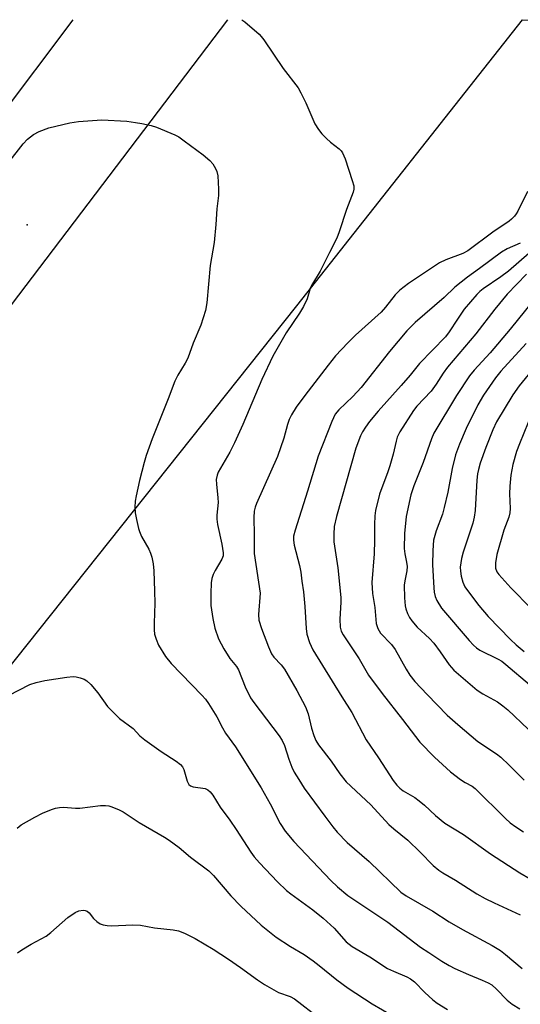
# Model space of a CAD drawing. Units: inches. Extents: x 1177771 to 1183771, y 549457 to 553458.
# Drawn here: x 1178286 to 1178417, y 553201 to 553458 of the extents above; entities that cross this region are included whole.
import ezdxf

# ---------------------------------------------------------------- set-up
doc = ezdxf.new("R2010")
doc.units = ezdxf.units.IN
doc.header["$MEASUREMENT"] = 0
for name, color, linetype in [('ELEV-Spot Elevation', 7, 'Continuous'), ('NTRL-Trees', 3, 'Continuous'), ('Undefined', 1, 'Continuous'), ('UTIL-Cross Country Transmission Line', 1, 'Continuous')]:
    doc.layers.add(name, color=color, linetype=linetype)

msp = doc.modelspace()

# ---------------------------------------------------------------- linework, layer by layer
at = {"layer": 'ELEV-Spot Elevation'}
msp.add_point((1178288.15, 553404.2, 314.71), dxfattribs=at)
at = {"layer": 'NTRL-Trees'}
msp.add_lwpolyline([(1178100.72, 552881.31), (1178033.67, 552887.42), (1178023.27, 552894.98), (1178009.84, 552916.71), (1178175.26, 553152.85), (1178358.41, 553383.11), (1178417.22, 553457.67), (1179410.06, 553457.56)], dxfattribs=at)
at = {"layer": 'Undefined'}
for points, elevation in [([(1178279.64, 553415.82), (1178287.08, 553425.34), (1178288.27, 553426.55), (1178289.77, 553427.77), (1178291.3, 553428.55), (1178293.76, 553429.48), (1178299.24, 553430.83), (1178301.55, 553431.16), (1178307.64, 553431.6), (1178314.13, 553431.2), (1178316.39, 553430.92), (1178318, 553430.63), (1178320.46, 553430.07), (1178321.81, 553429.68), (1178326.63, 553427.7), (1178327.64, 553427.13), (1178329.08, 553426.11), (1178334.01, 553422.45), (1178335.78, 553421), (1178336.51, 553420.12), (1178337.25, 553418.89), (1178337.59, 553418.1), (1178337.81, 553416.98), (1178338.05, 553413.5), (1178338.01, 553411.89), (1178337.59, 553408.37), (1178337.29, 553404.27), (1178336.84, 553399.61), (1178335.8, 553393.63), (1178334.96, 553383.92), (1178334.64, 553381.91), (1178333.41, 553378.06), (1178331.4, 553373.35), (1178329.98, 553369.45), (1178329.33, 553368.17), (1178327.4, 553365.03), (1178326.62, 553363.43), (1178324.91, 553358.82), (1178320.72, 553348.41), (1178319.17, 553344.08), (1178318.6, 553342.23), (1178317.45, 553337.61), (1178316.55, 553333.59), (1178316.29, 553332.15), (1178316.23, 553330.66), (1178316.3, 553329.16), (1178316.61, 553327.4), (1178317.15, 553325.08), (1178317.42, 553324.26), (1178317.98, 553323.01), (1178319.82, 553319.71), (1178320.32, 553318.66), (1178320.66, 553317.55), (1178321, 553315.82), (1178321.15, 553314.05), (1178321.36, 553308.74), (1178321.38, 553305.6), (1178321.24, 553300.36), (1178321.26, 553298.64), (1178321.36, 553297.5), (1178321.73, 553296.19), (1178322.37, 553294.66), (1178324.23, 553291.69), (1178325.69, 553289.85), (1178333.66, 553281.63), (1178334.6, 553280.56), (1178335.43, 553279.45), (1178337.58, 553275.99), (1178339.04, 553273.12), (1178339.84, 553271.71), (1178342.46, 553268.13), (1178349.14, 553257.46), (1178351.5, 553253.26), (1178354.1, 553248.19), (1178355.34, 553246.2), (1178357.64, 553243.5), (1178367.28, 553233.29), (1178368.99, 553231.65), (1178371.73, 553229.44), (1178382.09, 553222.48), (1178390.67, 553215.98), (1178392.77, 553214.52), (1178396.2, 553212.33), (1178398.11, 553211.2), (1178399.62, 553210.41), (1178403.11, 553208.83), (1178406.7, 553207.37), (1178408.23, 553206.65), (1178409.21, 553206.1), (1178410.48, 553205.02), (1178413.18, 553202.15), (1178414.48, 553201.06), (1178416.53, 553199.86)], 314), ([(1178283.27, 553281.56), (1178288.84, 553284.39), (1178290.5, 553284.92), (1178292.76, 553285.45), (1178298.53, 553286.32), (1178300.17, 553286.47), (1178300.92, 553286.42), (1178301.98, 553286.15), (1178303, 553285.76), (1178303.71, 553285.38), (1178304.73, 553284.41), (1178306.57, 553282.2), (1178309.11, 553278.67), (1178312.17, 553275.57), (1178315.77, 553272.93), (1178317.49, 553271.04), (1178318.81, 553269.94), (1178323.04, 553266.9), (1178326.97, 553264.45), (1178328.09, 553263.58), (1178328.59, 553262.94), (1178328.98, 553262.21), (1178329.84, 553259.17), (1178330.32, 553258.32), (1178330.7, 553258.03), (1178331.43, 553257.77), (1178334.49, 553257.27), (1178335.21, 553256.93), (1178335.83, 553256.43), (1178336.49, 553255.56), (1178338.42, 553252.41), (1178340.94, 553249.06), (1178342.64, 553246.62), (1178346.44, 553240.73), (1178347.34, 553239.46), (1178348.66, 553237.96), (1178353.41, 553232.95), (1178355.69, 553230.75), (1178356.82, 553229.83), (1178362.55, 553225.7), (1178365.31, 553223.53), (1178368.15, 553220.9), (1178371.27, 553217.37), (1178372.8, 553216.11), (1178377.45, 553213.38), (1178382.06, 553210.38), (1178383.58, 553209.64), (1178387.06, 553208.24), (1178388.06, 553207.7), (1178389.09, 553206.88), (1178391.77, 553204.14), (1178393.87, 553202.21), (1178395, 553201.36), (1178397.65, 553199.71)], 316), ([(1178285.56, 553246.92), (1178286.63, 553247.8), (1178290.13, 553249.85), (1178292.16, 553250.9), (1178294.5, 553251.86), (1178295.55, 553252.18), (1178296.59, 553252.38), (1178297.64, 553252.42), (1178300.77, 553252.18), (1178301.91, 553252.17), (1178307.26, 553252.83), (1178308.6, 553252.9), (1178309.42, 553252.77), (1178310.25, 553252.5), (1178312.14, 553251.73), (1178313.19, 553251.22), (1178317.31, 553248.42), (1178323.95, 553244.61), (1178325.18, 553243.83), (1178327.79, 553241.9), (1178330.71, 553239.4), (1178335.49, 553235.86), (1178336.72, 553234.65), (1178341.2, 553229.33), (1178343.86, 553226.61), (1178349.14, 553221.65), (1178353.01, 553218.52), (1178356.75, 553216.1), (1178360.3, 553213.99), (1178362.65, 553212.39), (1178364.27, 553211.18), (1178368.86, 553207.42), (1178371.83, 553205.24), (1178378.02, 553201.18), (1178383.39, 553198.07)], 318), ([(1178285.61, 553214.48), (1178286.77, 553215.27), (1178289.22, 553216.69), (1178293.13, 553218.81), (1178294.29, 553219.73), (1178298.78, 553223.63), (1178300.65, 553224.96), (1178301.65, 553225.45), (1178302.74, 553225.57), (1178303.28, 553225.5), (1178303.77, 553225.33), (1178304.35, 553224.85), (1178305.47, 553223.41), (1178306.27, 553222.61), (1178307.17, 553221.99), (1178307.94, 553221.74), (1178309.04, 553221.57), (1178310.16, 553221.5), (1178315.69, 553221.8), (1178317.67, 553221.71), (1178321.34, 553220.96), (1178326.19, 553220.42), (1178327.57, 553220.17), (1178329.13, 553219.61), (1178331.9, 553218.22), (1178336.61, 553215.39), (1178340.62, 553212.8), (1178343.73, 553210.62), (1178348.15, 553207.38), (1178349.99, 553206.17), (1178353.64, 553204.1), (1178356.64, 553203.06), (1178357.83, 553202.45), (1178364.29, 553197.4)], 320)]:
    msp.add_lwpolyline(points, dxfattribs=dict(at, elevation=elevation))
for points in [[(1178344.12, 553457.68, 312), (1178344.86, 553457.13, 312), (1178348.57, 553453.94, 312), (1178349.14, 553453.31, 312), (1178349.8, 553452.42, 312), (1178354.84, 553444.93, 312), (1178358.78, 553439.93, 312), (1178359.49, 553438.64, 312), (1178360.77, 553435.98, 312), (1178363.15, 553430.55, 312), (1178364.03, 553429.02, 312), (1178364.93, 553427.91, 312), (1178366.11, 553426.69, 312), (1178367.17, 553425.75, 312), (1178369.41, 553424.03, 312), (1178370.01, 553423.46, 312), (1178370.33, 553423.02, 312), (1178371, 553421.41, 312), (1178372.87, 553415.79, 312), (1178373.25, 553414.39, 312), (1178373.27, 553413.55, 312), (1178373.06, 553412.71, 312), (1178371.34, 553408.24, 312), (1178369.47, 553402.41, 312), (1178368.84, 553400.77, 312), (1178366.89, 553397.02, 312), (1178364.52, 553392.1, 312), (1178362.22, 553388.43, 312), (1178361.89, 553387.6, 312), (1178361.14, 553384.96, 312), (1178360.15, 553382.91, 312), (1178359.13, 553381.17, 312), (1178355.63, 553376.08, 312), (1178352.19, 553370.01, 312), (1178349.3, 553363.89, 312), (1178344.34, 553352.2, 312), (1178342.16, 553347.35, 312), (1178340.94, 553344.98, 312), (1178337.95, 553339.77, 312), (1178337.65, 553338.96, 312), (1178337.44, 553337.83, 312), (1178337.46, 553336.64, 312), (1178337.84, 553333.07, 312), (1178337.91, 553331.87, 312), (1178337.55, 553328.56, 312), (1178337.53, 553327.48, 312), (1178337.77, 553326.07, 312), (1178338.91, 553320.99, 312), (1178339.25, 553318.71, 312), (1178339.18, 553317.93, 312), (1178338.88, 553317.11, 312), (1178337.16, 553314.1, 312), (1178336.63, 553313.04, 312), (1178336.31, 553312, 312), (1178336.11, 553310.92, 312), (1178335.97, 553308.15, 312), (1178336.03, 553305.01, 312), (1178336.52, 553301.61, 312), (1178337.04, 553299.07, 312), (1178338.03, 553296.27, 312), (1178339.37, 553293.67, 312), (1178340.99, 553291.2, 312), (1178342.68, 553289.07, 312), (1178343.21, 553288.24, 312), (1178344.99, 553283.77, 312), (1178346.31, 553280.96, 312), (1178347.2, 553279.68, 312), (1178353.79, 553271.05, 312), (1178354.59, 553269.84, 312), (1178355.19, 553268.52, 312), (1178356.37, 553264.92, 312), (1178357.14, 553262.85, 312), (1178357.76, 553261.59, 312), (1178358.92, 553259.6, 312), (1178360.34, 553257.42, 312), (1178365.68, 553250.09, 312), (1178367.77, 553247.26, 312), (1178368.89, 553245.91, 312), (1178371.53, 553243.18, 312), (1178377.24, 553238.29, 312), (1178385.51, 553230.29, 312), (1178386.92, 553229.33, 312), (1178393.84, 553225.31, 312), (1178398.11, 553222.55, 312), (1178401.54, 553220.51, 312), (1178409.27, 553216.37, 312), (1178411.47, 553215.06, 312), (1178412.82, 553214.04, 312), (1178417.12, 553210.35, 312)], [(1178418.5, 553412.88, 310), (1178416.02, 553407.8, 310), (1178415.59, 553407.07, 310), (1178415.12, 553406.43, 310), (1178414.39, 553405.7, 310), (1178413.74, 553405.18, 310), (1178409.45, 553402.32, 310), (1178402.96, 553397.41, 310), (1178401.66, 553396.75, 310), (1178397.26, 553395.13, 310), (1178395.55, 553394.28, 310), (1178387.5, 553388.9, 310), (1178385.22, 553387.21, 310), (1178384.02, 553385.95, 310), (1178381.52, 553382.71, 310), (1178380.42, 553381.46, 310), (1178373.69, 553375.43, 310), (1178371.69, 553373.43, 310), (1178368.52, 553370.05, 310), (1178366.56, 553367.67, 310), (1178360.47, 553359.71, 310), (1178358.26, 553356.71, 310), (1178357.01, 553354.69, 310), (1178356.4, 553353.44, 310), (1178355.98, 553352.19, 310), (1178355.03, 553348.59, 310), (1178353.36, 553343.79, 310), (1178347.93, 553331.62, 310), (1178347.53, 553330.59, 310), (1178347.27, 553329.57, 310), (1178347.17, 553327.97, 310), (1178347.33, 553323.39, 310), (1178347.33, 553318.55, 310), (1178348.82, 553308.24, 310), (1178348.47, 553302.62, 310), (1178348.54, 553301.19, 310), (1178349.2, 553299.04, 310), (1178351.04, 553294.21, 310), (1178351.82, 553292.4, 310), (1178352.41, 553291.5, 310), (1178354.33, 553289.51, 310), (1178355.17, 553288.36, 310), (1178358.4, 553282.87, 310), (1178360.64, 553278.62, 310), (1178361.35, 553276.77, 310), (1178362.27, 553272.98, 310), (1178362.84, 553271.09, 310), (1178363.36, 553269.81, 310), (1178364.08, 553268.66, 310), (1178367.33, 553264.46, 310), (1178369.58, 553261.1, 310), (1178371.28, 553259.05, 310), (1178377.71, 553253.02, 310), (1178382.36, 553247.89, 310), (1178383.65, 553246.75, 310), (1178387.31, 553243.79, 310), (1178390.54, 553240.7, 310), (1178393.92, 553237.24, 310), (1178395.45, 553235.97, 310), (1178396.42, 553235.34, 310), (1178399.78, 553233.43, 310), (1178405.32, 553229.88, 310), (1178407.51, 553228.63, 310), (1178409.81, 553227.45, 310), (1178416.65, 553224.4, 310)], [(1178416.65, 553399.41, 308), (1178413.23, 553397.92, 308), (1178411.78, 553397.12, 308), (1178406.04, 553392.8, 308), (1178402.89, 553390.54, 308), (1178399.59, 553387.98, 308), (1178396.82, 553385.23, 308), (1178389.25, 553378.75, 308), (1178387.08, 553376.57, 308), (1178382.52, 553371.2, 308), (1178375.16, 553361.79, 308), (1178372.99, 553359.5, 308), (1178369.32, 553356.01, 308), (1178368.44, 553354.85, 308), (1178367.56, 553352.97, 308), (1178363.98, 553343.88, 308), (1178361.22, 553334.77, 308), (1178357.95, 553324.67, 308), (1178357.58, 553323.06, 308), (1178357.52, 553322.02, 308), (1178357.69, 553320.68, 308), (1178359.13, 553315.41, 308), (1178359.42, 553313.71, 308), (1178359.7, 553311.31, 308), (1178360.18, 553308.54, 308), (1178360.52, 553304.69, 308), (1178360.88, 553299.02, 308), (1178361.06, 553297.55, 308), (1178361.72, 553295.32, 308), (1178362.56, 553293.47, 308), (1178370.12, 553281.15, 308), (1178372.76, 553277.11, 308), (1178376.46, 553269.96, 308), (1178379.7, 553265.29, 308), (1178383.56, 553259.38, 308), (1178384.44, 553258.19, 308), (1178385.25, 553257.39, 308), (1178386.15, 553256.68, 308), (1178389.13, 553254.93, 308), (1178390.32, 553254.1, 308), (1178391.66, 553252.97, 308), (1178394.51, 553250.29, 308), (1178396.97, 553248.28, 308), (1178401.83, 553245.26, 308), (1178408.91, 553240.23, 308), (1178416.51, 553235.32, 308), (1178419.24, 553233.72, 308)], [(1178418.93, 553396.82, 306), (1178413.59, 553392.14, 306), (1178411.58, 553390.63, 306), (1178406.95, 553387.5, 306), (1178406.09, 553386.81, 306), (1178405.28, 553386.01, 306), (1178402.04, 553382.27, 306), (1178400.24, 553379.65, 306), (1178398.14, 553376.32, 306), (1178397.15, 553375.02, 306), (1178390.34, 553368.04, 306), (1178387.92, 553365, 306), (1178385.6, 553362.3, 306), (1178379.59, 553355.61, 306), (1178377.39, 553352.94, 306), (1178376.34, 553351.51, 306), (1178375.54, 553350.26, 306), (1178375.01, 553349.24, 306), (1178373.79, 553346.01, 306), (1178368.72, 553328.23, 306), (1178368.14, 553325.57, 306), (1178368.04, 553323.56, 306), (1178368.09, 553321.56, 306), (1178369.12, 553314.77, 306), (1178369.92, 553307.06, 306), (1178369.92, 553305.82, 306), (1178369.66, 553301.41, 306), (1178369.72, 553299.33, 306), (1178369.98, 553298.34, 306), (1178370.45, 553297.36, 306), (1178374.68, 553291.11, 306), (1178377.11, 553286.79, 306), (1178380.68, 553282.03, 306), (1178385.97, 553275.28, 306), (1178390.45, 553269.39, 306), (1178394.26, 553265.47, 306), (1178398.46, 553261.68, 306), (1178401.04, 553259.6, 306), (1178402.25, 553258.85, 306), (1178404.09, 553257.88, 306), (1178404.84, 553257.32, 306), (1178412.78, 553249.45, 306), (1178414.03, 553248.36, 306), (1178415.48, 553247.32, 306), (1178417.47, 553246.03, 306)], [(1178418.27, 553391.38, 304), (1178413.23, 553386.14, 304), (1178410.02, 553382.19, 304), (1178405.09, 553375.77, 304), (1178397.67, 553367.11, 304), (1178396.58, 553365.59, 304), (1178394.75, 553362.69, 304), (1178393.39, 553360.84, 304), (1178389.71, 553356.92, 304), (1178388.83, 553355.83, 304), (1178385.24, 553350.22, 304), (1178384.59, 553348.88, 304), (1178384.27, 553347.8, 304), (1178383.51, 553344.47, 304), (1178382.66, 553341.43, 304), (1178382.14, 553339.82, 304), (1178379.99, 553334, 304), (1178378.92, 553329.75, 304), (1178378.75, 553328.36, 304), (1178378.62, 553326.12, 304), (1178378.68, 553322.04, 304), (1178378.59, 553318.49, 304), (1178377.95, 553311.02, 304), (1178378.14, 553308.15, 304), (1178378.74, 553304.48, 304), (1178379.11, 553300.28, 304), (1178379.23, 553299.76, 304), (1178379.53, 553298.98, 304), (1178380.25, 553297.77, 304), (1178383.06, 553294.82, 304), (1178384.03, 553293.55, 304), (1178386.88, 553288.44, 304), (1178387.89, 553286.83, 304), (1178389.17, 553285.22, 304), (1178392.34, 553281.79, 304), (1178397.62, 553276.45, 304), (1178400.35, 553273.97, 304), (1178405.57, 553269.57, 304), (1178410.46, 553266.29, 304), (1178411.58, 553265.45, 304), (1178413.76, 553263.4, 304), (1178417.62, 553259.47, 304)], [(1178419.79, 553384.23, 302), (1178414.02, 553376.99, 302), (1178408.76, 553370.86, 302), (1178404.59, 553366.35, 302), (1178403.38, 553364.86, 302), (1178400.03, 553359.69, 302), (1178394.12, 553349.89, 302), (1178393.53, 553348.44, 302), (1178391.35, 553342.27, 302), (1178388.93, 553336.19, 302), (1178388.15, 553333.86, 302), (1178386.89, 553328.18, 302), (1178386.45, 553323.78, 302), (1178386.39, 553319.85, 302), (1178386.55, 553318.43, 302), (1178387.01, 553316.26, 302), (1178387.13, 553315.2, 302), (1178387.04, 553314.06, 302), (1178386.52, 553311.45, 302), (1178386.37, 553310.28, 302), (1178386.44, 553307.01, 302), (1178386.6, 553304.94, 302), (1178386.8, 553304.13, 302), (1178387.29, 553302.87, 302), (1178387.78, 553301.9, 302), (1178388.39, 553301.02, 302), (1178389.81, 553299.36, 302), (1178392.97, 553296.37, 302), (1178394.08, 553295.14, 302), (1178395.79, 553292.93, 302), (1178398.14, 553289.52, 302), (1178399.3, 553288.11, 302), (1178405.42, 553282.95, 302), (1178406.88, 553281.99, 302), (1178410.73, 553279.85, 302), (1178412.09, 553278.85, 302), (1178413.39, 553277.77, 302), (1178418.71, 553272.78, 302)], [(1178418.18, 553373.24, 300), (1178411.59, 553366.03, 300), (1178410.16, 553364.3, 300), (1178407.04, 553359.82, 300), (1178405.55, 553357.31, 300), (1178402.58, 553351.13, 300), (1178400.78, 553347.03, 300), (1178399.77, 553344.27, 300), (1178398.89, 553340.72, 300), (1178397.79, 553334.54, 300), (1178396.83, 553330.51, 300), (1178396.33, 553328.81, 300), (1178394.73, 553324.44, 300), (1178394.06, 553321.98, 300), (1178393.81, 553319.37, 300), (1178393.75, 553315.63, 300), (1178394.07, 553309.62, 300), (1178394.2, 553308.45, 300), (1178394.48, 553307.33, 300), (1178394.92, 553306.26, 300), (1178396.15, 553304.3, 300), (1178403.31, 553295.84, 300), (1178404.44, 553294.65, 300), (1178405.26, 553293.93, 300), (1178406.08, 553293.35, 300), (1178410.86, 553291.03, 300), (1178411.8, 553290.45, 300), (1178412.9, 553289.61, 300), (1178419.03, 553284.36, 300)], [(1178419.45, 553366.06, 298), (1178416.34, 553362.26, 298), (1178414.7, 553359.86, 298), (1178410.47, 553352.84, 298), (1178409.47, 553350.82, 298), (1178407.62, 553346.16, 298), (1178406.19, 553342.13, 298), (1178405.71, 553340.48, 298), (1178405.5, 553339.35, 298), (1178405.33, 553337.69, 298), (1178404.84, 553329.73, 298), (1178404.66, 553328.03, 298), (1178404.26, 553326.44, 298), (1178401.77, 553318.86, 298), (1178401.32, 553317.2, 298), (1178401.11, 553316.08, 298), (1178401.01, 553315.01, 298), (1178401.03, 553313.98, 298), (1178401.22, 553312.65, 298), (1178401.63, 553311.08, 298), (1178402.23, 553309.84, 298), (1178403.37, 553308.2, 298), (1178405.84, 553304.97, 298), (1178408.3, 553302.13, 298), (1178414.05, 553296.16, 298), (1178415.53, 553294.74, 298), (1178417.64, 553292.98, 298)], [(1178419.86, 553355.5, 296), (1178416.42, 553347.16, 296), (1178415.66, 553345.11, 296), (1178414.67, 553341.7, 296), (1178414.15, 553338.92, 296), (1178413.91, 553336.07, 296), (1178413.85, 553334.06, 296), (1178414.03, 553330.25, 296), (1178413.95, 553329.11, 296), (1178413.63, 553327.99, 296), (1178412.39, 553324.67, 296), (1178410.51, 553318.27, 296), (1178410.14, 553316.07, 296), (1178410.2, 553314.74, 296), (1178410.57, 553313.77, 296), (1178411.05, 553313.06, 296), (1178414.16, 553309.56, 296), (1178419.43, 553304.25, 296)]]:
    msp.add_polyline3d(points, dxfattribs=at)
at = {"layer": 'UTIL-Cross Country Transmission Line'}
for p, q in [((1177770.91, 552753.44), (1178300.15, 553457.68)), ((1178340.37, 553457.68), (1177770.91, 552707.71))]:
    msp.add_line(p, q, dxfattribs=at)

doc.saveas('drawing.dxf')
